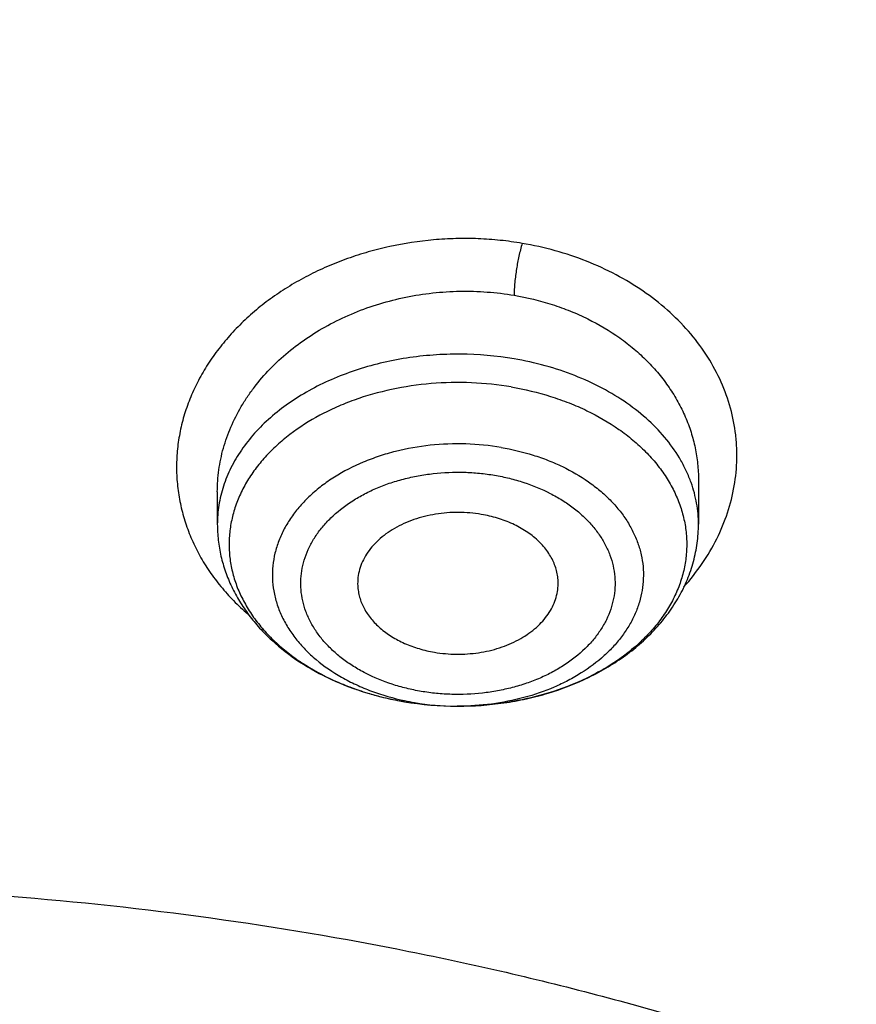
# Model space of a CAD drawing. Units: inches. Extents: x 7.1 to 14.8, y 0.7 to 17.8.
# Drawn here: x 11 to 11.3, y 13.1 to 13.4 of the extents above; entities that cross this region are included whole.
import ezdxf

# ---------------------------------------------------------------- set-up
doc = ezdxf.new("R2010")
doc.units = ezdxf.units.IN
doc.header["$LTSCALE"] = 1.21
doc.header["$MEASUREMENT"] = 0
doc.layers.get('0').update_dxf_attribs({"linetype": 'CONTINUOUS'})

msp = doc.modelspace()

# ---------------------------------------------------------------- linework, layer by layer
at = {"color": 7, "linetype": 'Continuous'}
for p, q in [((11.2199460038, 13.2748806001), (11.2199460187, 13.2618172545)), ((11.0782137352, 13.2713742935), (11.0782137352, 13.2618172545)), ((11.1491428839, 13.2082479772), (11.1488644427, 13.2082481998))]:
    msp.add_line(p, q, dxfattribs=at)
at = {"color": 9, "linetype": 'Continuous'}
for centre, radius, start, end in [((11.1443510379, 13.2856391115), 0.076689513, 246.5042843101, 247.1556300375), ((11.145384922, 13.2881305635), 0.079386928, 247.1660703852, 251.2723992284), ((11.146633173, 13.2916807377), 0.0831499265, 251.2432437784, 253.1401786132), ((11.1473777143, 13.2941248856), 0.0857049583, 253.1377319724, 255.8749691055), ((11.1481687451, 13.2972395714), 0.08891851560000001, 255.8704518017, 259.5197267882), ((11.1485717623, 13.2992713439), 0.0909897048, 259.5029009194, 260.3658727487), ((11.1485770901, 13.2815324891), 0.07324906490000001, 258.0182933133, 260.3705484565), ((11.1490599482, 13.2847590228), 0.0765109334, 260.4182312881, 269.5558324146), ((11.1490790503, 13.2854774215), 0.0772294599, 269.5457928245999, 270.046824395)]:
    msp.add_arc(centre, radius, start, end, dxfattribs=at)
at = {"color": 7, "linetype": 'Continuous'}
for centre, radius, start, end in [((11.1490158492, 13.302244251), 0.0939961691, 260.3856166688, 269.9077104542), ((11.1490603396, 13.3026874699), 0.0944394608, 260.4204888503, 269.8811506309)]:
    msp.add_arc(centre, radius, start, end, dxfattribs=at)
for points, knots in [([(12.0029295006, 14.2150009937), (11.9629224683, 14.2313337962), (11.8814993598, 14.2621150715), (11.7564474554, 14.3023113593), (11.6280981648, 14.3367143746), (11.4969707596, 14.3651919363), (11.3635910228, 14.3876359876), (11.2284957328, 14.4039604434), (11.0922286778, 14.4141027805), (10.9553388297, 14.4180238189), (10.8183778605, 14.415708608), (10.6818977562, 14.4071659412), (10.5464483998, 14.3924287793), (10.4125751937, 14.3715537222), (10.2808167344, 14.3446206837), (10.1517025316, 14.3117325262), (10.0257509523, 14.273013977), (9.903467129400001, 14.2286113402), (9.785341311, 14.1786910077), (9.671847173, 14.1234389693), (9.5634406035, 14.0630594754), (9.4605587264, 13.9977742521), (9.363619007999999, 13.9278217112), (9.273019400099999, 13.8534565966), (9.1891366719, 13.7749486755), (9.1123308426, 13.6925886685), (9.0542209797, 13.6206471191), (9.0116771034, 13.5614940578), (8.9818876607, 13.5165772129), (8.9541041115, 13.4709461628), (8.9283596789, 13.4246457097), (8.9046864661, 13.3777229797), (8.8831145853, 13.3302263839), (8.8636722749, 13.2822059031), (8.8463855648, 13.2337130769), (8.8312780799, 13.1848010031), (8.8183709879, 13.1355241846), (8.8076828409, 13.0859386337), (8.7992290844, 13.0361010661), (8.7930223377, 12.9860711256), (8.790386725, 12.9526035517), (8.7894471349, 12.935866722)], [0, 0, 0, 0, 0.0328242567, 0.0660867807, 0.09973717720000001, 0.1337197463, 0.1679747979, 0.2024393488, 0.2370479222, 0.2717333502, 0.3064275679, 0.3410624083, 0.3755703963000001, 0.4098855443, 0.4439441464, 0.4776855898, 0.5110531423, 0.5439947860000001, 0.576463995, 0.6084205697, 0.6398313997999999, 0.6706712477000001, 0.7009234584999999, 0.7305806162, 0.7596450968, 0.7881294886, 0.8160568233, 0.8298240828, 0.843465528, 0.8569869406999999, 0.8703947133, 0.8836958168000001, 0.8968977751, 0.9100086358, 0.92303693, 0.9359916248000001, 0.9488820903, 0.9617180398, 0.9745094559, 0.9872666801000001, 1, 1, 1, 1]), ([(12.0126609135, 14.1921287204), (11.9725075544, 14.2085212606), (11.8907518565, 14.2394317608), (11.7651443326, 14.2798280639), (11.6361341073, 14.3144475288), (11.5042552543, 14.3431468564), (11.370048434, 14.3658090949), (11.2340653015, 14.3823412909), (11.0968644511, 14.3926759083), (10.9590096043, 14.3967704583), (10.8210671695, 14.3946083341), (10.6836039204, 14.3861982545), (10.5471846462, 14.371574751), (10.4123698217, 14.3507976822), (10.2797133074, 14.3239520532), (10.1497600215, 14.2911478221), (10.0230437992, 14.2525190021), (9.9000850632, 14.2082236363), (9.7813889099, 14.1584425041), (9.6674428179, 14.1033787963), (9.5587151738, 14.0432571523), (9.455652192899999, 13.9783217478), (9.3586805528, 13.9088393252), (9.2828515137, 13.8470336192), (9.225675993300001, 13.7955713417), (9.1847945009, 13.7562387547), (9.145718497899999, 13.7159971947), (9.096359785399999, 13.661496367), (9.039271883, 13.5913150058), (8.98811077, 13.5178765338), (8.951307315700001, 13.4578434124), (8.9258921118, 13.4124456079), (8.9025509043, 13.366493091), (8.881307506599999, 13.3200325601), (8.8621842616, 13.2731120626), (8.845201060800001, 13.2257799882), (8.8303756328, 13.1780852462), (8.817723539, 13.1300770887), (8.807258087100001, 13.0818052661), (8.7989901772, 13.0333194059), (8.7929285504, 12.9846710478), (8.7903604296, 12.9521346697), (8.7894471454, 12.9358667217)], [0, 0, 0, 0, 0.0329903777, 0.0664505937, 0.100325583, 0.1345551966, 0.1690754762, 0.2038193354, 0.2387173185, 0.2736983639, 0.3086905485, 0.3436218344, 0.3784208144, 0.4130174564, 0.4473438587, 0.4813350143, 0.5149295795000001, 0.5480706756, 0.5807066807, 0.6127920701, 0.644288244, 0.6751643859, 0.7053983215999999, 0.7349773511, 0.7495220686, 0.7639030728, 0.7781217944, 0.7921803987, 0.8198250684999999, 0.8468737629, 0.8601906751999999, 0.8733764025, 0.8864384412999999, 0.8993850171, 0.9122250570999999, 0.9249681597, 0.9376245483, 0.9502050159000001, 0.9627208678, 0.9751838551, 0.987606097, 1, 1, 1, 1]), ([(12.7998970502, 12.7954727189), (12.7998970705, 12.8170227651), (12.7983968329, 12.8601895276), (12.7916542828, 12.9247436588), (12.7804356042, 12.9889852956), (12.7647690759, 13.052753784), (12.7446940031, 13.1158952036), (12.7202605247, 13.1782561739), (12.6915293563, 13.2396860259), (12.6585715291, 13.3000366521), (12.621468125, 13.3591629393), (12.5803100142, 13.4169230119), (12.5351975992, 13.4731785054), (12.4862405598, 13.5277948239), (12.4335575904, 13.5806413996), (12.3772761341, 13.6315919517), (12.3175321018, 13.6805247512), (12.2544695708, 13.7273228833), (12.1882404699, 13.7718745081), (12.1190042421, 13.8140731206), (12.0469274824, 13.8538178018), (11.9721835613, 13.8910134598), (11.8949522241, 13.9255710635), (11.8154191718, 13.9574078619), (11.7337756272, 13.9864475876), (11.6502178813, 14.0126206485), (11.5649468285, 14.0358643021), (11.4781674872, 14.0561228121), (11.3900885073, 14.0733475879), (11.3009216715, 14.0874973059), (11.2108813853, 14.0985380143), (11.1201841605, 14.1064432174), (11.0290480939, 14.1111939417), (10.9376923415, 14.1127787844), (10.8463365892, 14.1111939416), (10.7552005226, 14.1064432173), (10.6645032978, 14.098538014), (10.5744630119, 14.0874973056), (10.4852961761, 14.0733475875), (10.3972171964, 14.0561228117), (10.3104378552, 14.0358643017), (10.2251668026, 14.0126206481), (10.141609057, 13.9864475872), (10.0599655125, 13.9574078615), (9.9804324604, 13.9255710631), (9.9032011234, 13.8910134594), (9.828457202400001, 13.8538178015), (9.7563804429, 13.8140731203), (9.6871442152, 13.7718745078), (9.6209151144, 13.7273228831), (9.5578525835, 13.6805247511), (9.4981085513, 13.6315919516), (9.441827095, 13.5806413995), (9.3891441257, 13.5277948239), (9.3401870863, 13.4731785054), (9.2950746713, 13.4169230119), (9.253916560499999, 13.3591629393), (9.2168131563, 13.3000366521), (9.1838553291, 13.2396860259), (9.1551241607, 13.1782561739), (9.130690682400001, 13.1158952035), (9.1106156096, 13.0527537838), (9.0949490812, 12.9889852955), (9.0837304027, 12.9247436587), (9.0769878526, 12.8601895274), (9.075487615, 12.817022765), (9.0754876353, 12.7954727189)], [0, 0, 0, 0, 0.0128533044, 0.0257374612, 0.0386828098, 0.0517186743, 0.06487291469999999, 0.0781715271, 0.09163830099999999, 0.1052945631, 0.1191589833, 0.1332474407, 0.1475729682, 0.1621457388, 0.176973091, 0.1920596077, 0.2074072081, 0.2230152582, 0.2388807146, 0.2549982582, 0.2713604382, 0.2879578351, 0.3047792027, 0.3218116184, 0.3390406449, 0.3564504671, 0.374024039, 0.3917432375, 0.409588992, 0.4275414258, 0.445580002, 0.4636836472999999, 0.4818308901, 0.5000000001, 0.5181691104999999, 0.5363163532, 0.5544199983, 0.5724585747, 0.5904110084, 0.6082567627000001, 0.6259759615, 0.6435495333, 0.6609593553, 0.6781883819, 0.6952207975, 0.712042165, 0.728639562, 0.7450017419, 0.7611192854000001, 0.7769847419, 0.792592792, 0.8079403923, 0.8230269091, 0.8378542612000001, 0.8524270318000001, 0.8667525593000001, 0.8808410167, 0.8947054368999999, 0.9083616990000001, 0.9218284729, 0.9351270853, 0.9482813256999999, 0.9613171902, 0.9742625389, 0.9871466956999999, 1, 1, 1, 1]), ([(10.8400685692, 11.5295829214), (10.7821408975, 11.5318476606), (10.6954678454, 11.5382633579), (10.5808633022, 11.5528799914), (10.4959076127, 11.5668028547), (10.4120266857, 11.5836690515), (10.3294216926, 11.6034379987), (10.2482938639, 11.6260617386), (10.1688399969, 11.6514855129), (10.0912530439, 11.6796477743), (10.0157213659, 11.7104803783), (9.942428355599999, 11.7439087447), (9.8715519812, 11.7798520484), (9.803264370099999, 11.8182234207), (9.7377314037, 11.8589301654), (9.675112333200001, 11.9018739865), (9.6155594138, 11.9469512261), (9.5592175595, 11.9940531106), (9.5062240188, 12.0430660026), (9.4567080697, 12.0938716562), (9.4107907338, 12.1463474724), (9.3685845054, 12.2003667548), (9.3301930926, 12.2557989614), (9.2957111657, 12.3125099556), (9.2652241076, 12.3703622587), (9.238807763099999, 12.4292153094), (9.2165281828, 12.4889257382), (9.198441365, 12.549347668), (9.1845930006, 12.6103330504), (9.175018233400001, 12.6717320471), (9.1697414522, 12.7333934602), (9.1687761321, 12.7951652061), (9.1721247406, 12.8568948231), (9.1797787209, 12.9184299944), (9.1917185513, 12.9796190648), (9.2079138773, 13.0403115318), (9.2283236988, 13.100358496), (9.2528965988, 13.1596130648), (9.2815709925, 13.2179307076), (9.3142753857, 13.2751695714), (9.350928632, 13.3311907656), (9.3914401861, 13.3858586269), (9.435710353500001, 13.4390409736), (9.4836305406, 13.4906093571), (9.5350835091, 13.5404393134), (9.5899436409, 13.5884106171), (9.6480772171, 13.6344075372), (9.7093427147, 13.6783190923), (9.773591121900001, 13.7200393046), (9.8406662737, 13.759467449), (9.9104052088, 13.7965082949), (9.9826385458, 13.8310723386), (10.0571908785, 13.863076025), (10.1338811898, 13.8924419557), (10.212523281, 13.9190990838), (10.2929262187, 13.9429828923), (10.3748947881, 13.9640355579), (10.458229984, 13.982206097), (10.5427294157, 13.9974504942), (10.6281880871, 14.0097318174), (10.7143978062, 14.0190202974), (10.801151779, 14.0252934556), (10.9172634382, 14.0296170872), (11.0045249643, 14.0283022705), (11.0625761106, 14.0253961327)], [0, 0, 0, 0, 0.0362052696, 0.0542191829, 0.0721436607, 0.0899580863, 0.1076425088, 0.1251778238, 0.1425459019, 0.1597297371, 0.1767135926, 0.1934831498, 0.2100256601, 0.2263300982, 0.2423873165, 0.2581902, 0.2737338198, 0.2890155822, 0.3040353714, 0.3187956808, 0.3333017282, 0.3475615484, 0.3615860554999999, 0.3753890668, 0.3889872794, 0.40240019, 0.4156499502, 0.4287611525, 0.441760542, 0.4546766576, 0.4675394087, 0.4803795984000001, 0.4932284114, 0.5061168866, 0.5190753946, 0.5321331434000001, 0.5453177292, 0.5586547475, 0.5721674729999999, 0.5858766124, 0.599800129, 0.6139531346, 0.6283478423, 0.6429935695000001, 0.6578967847999999, 0.6730611875, 0.688487814, 0.7041751621, 0.7201193298, 0.7363141614000001, 0.7527513996999999, 0.7694208406, 0.7863104872, 0.8034067048000001, 0.8206943726, 0.8381570340000001, 0.8557770448, 0.8735357179000001, 0.8914134672, 0.9093899475, 0.9274441942, 0.9455547603, 0.9636998529, 1, 1, 1, 1]), ([(9.185860824, 12.8918003328), (9.188234535700001, 12.9109115696), (9.1942502944, 12.9491079634), (9.2069937177, 13.0059033646), (9.2234528956, 13.0622268954), (9.2435925216, 13.1179549437), (9.2673699312, 13.1729691243), (9.2947345306, 13.2271513081), (9.3256280624, 13.2803853009), (9.3599846156, 13.3325566769), (9.3977309374, 13.3835533025), (9.4387859012, 13.4332649749), (9.4830632447, 13.4815859597), (9.5467806991, 13.5445263194), (9.616133442699999, 13.6037101331), (9.690379652699999, 13.6589104667), (9.749207717, 13.6987760003), (9.8105885477, 13.7366746906), (9.874392765, 13.7725267889), (9.9404824943, 13.8062542519), (10.0087158299, 13.8377843857), (10.0789460094, 13.86704905), (10.1510220434, 13.8939850678), (10.2247889683, 13.9185342869), (10.3000881587, 13.9406437172), (10.3767578384, 13.9602656635), (10.4546327837, 13.9773577303), (10.5335471247, 13.9918832773), (10.6401210141, 14.0078160318), (10.7478405292, 14.01844737), (10.8561629976, 14.0237755689), (10.9376921921, 14.0251104794), (11.0192213871, 14.0237755787), (11.127543859, 14.0184473928), (11.23526338, 14.0078160671), (11.3418372775, 13.9918833245), (11.4207516251, 13.9773577861), (11.4986265765, 13.9602657278), (11.5752962619, 13.94064379), (11.6505954587, 13.9185343679), (11.7243623921, 13.8939851561), (11.7964384375, 13.8670491444), (11.8666686287, 13.8377844853), (11.9349019723, 13.8062543586), (12.0009917054, 13.772526904), (12.0647959244, 13.7366748163), (12.1261767583, 13.6987761364), (12.1850048288, 13.6589106114), (12.2592510523, 13.6037102863), (12.3286038126, 13.5445264778), (12.3923212847, 13.4815861219), (12.4365986419, 13.4332651387), (12.4776536188, 13.3835534679), (12.5153999532, 13.3325568443), (12.5497565185, 13.2803854702), (12.5806500626, 13.2271514786), (12.6080146748, 13.1729692943), (12.6317920976, 13.1179551113), (12.6519317357, 13.0622270618), (12.6683909242, 13.0059035326), (12.6811343584, 12.9491081362), (12.6871501232, 12.9109117456), (12.6895238394, 12.8918005104)], [0, 0, 0, 0, 0.0127559673, 0.025590748, 0.0385298213, 0.0515971515, 0.0648149011, 0.0782031922, 0.09177993, 0.1055606806, 0.1195585984, 0.1337843995, 0.1482463723, 0.1629504177, 0.1930886291, 0.208531555, 0.2242178924, 0.2401429219, 0.2563001351, 0.2726813581, 0.2892768684, 0.306075522, 0.3230648707, 0.3402312778, 0.3575600358, 0.3750354798, 0.3926410997999999, 0.4103596511, 0.4281732624, 0.4640067825, 0.481993672, 0.4999999865, 0.518006301, 0.5359931907, 0.5718267125, 0.589640325, 0.6073588775, 0.6249644983, 0.642439943, 0.6597687017, 0.6769351101000001, 0.6939244606999999, 0.7107231168000001, 0.7273186284000001, 0.7436998504000001, 0.759857063, 0.7757820917, 0.7914684287, 0.806911356, 0.8370495703, 0.8517536175, 0.8662155922, 0.8804413949, 0.8944393139, 0.9082200656, 0.9217968044, 0.9351850969, 0.9484028482, 0.9614701803, 0.9744092534000001, 0.9872440334, 1, 1, 1, 1]), ([(11.0625761106, 14.0253961327), (11.1178443952, 14.0226293095), (11.2005037845, 14.0157278148), (11.3097879371, 14.000996079), (11.4174388449, 13.9827332226), (11.5233989153, 13.9590945864), (11.6270747311, 13.9300891242), (11.7030111014, 13.9058618479), (11.7772503042, 13.879133401), (11.8496293827, 13.849962384), (11.9199875503, 13.8184133337), (11.9881690018, 13.7845558654), (12.0540226023, 13.7484647016), (12.1174023827, 13.7102194535), (12.1781678062, 13.6699044547), (12.2361840774, 13.627608571), (12.2913224197, 13.5834250068), (12.3434603434, 13.5374511055), (12.3924818958, 13.4897881456), (12.4382778978, 13.4405411355), (12.4807461669, 13.3898186076), (12.519791729, 13.3377324122), (12.5553270222, 13.2843975139), (12.5872720949, 13.229931786), (12.6155548024, 13.1744558042), (12.6401110036, 13.1180926325), (12.6608847595, 13.0609675967), (12.6778285317, 13.0032080385), (12.6909033749, 12.9449430423), (12.7000791173, 12.8863031314), (12.7053345162, 12.8274199289), (12.7066573774, 12.7684257892), (12.7040446283, 12.7094534042), (12.6975023364, 12.6506353996), (12.6870456725, 12.5921039323), (12.6726988216, 12.5339903042), (12.6544948498, 12.4764246026), (12.63247554, 12.4195353726), (12.6066912062, 12.3634493235), (12.5772004978, 12.3082910659), (12.5440702015, 12.2541828722), (12.5073750425, 12.2012444554), (12.467197489, 12.1495927579), (12.4236275546, 12.099341746), (12.3767625991, 12.0506022049), (12.3267071224, 12.0034815344), (12.2735725492, 11.9580835431), (12.2174770018, 11.9145082421), (12.1585450591, 11.8728516402), (12.0969075009, 11.8332055414), (12.0327010357, 11.7956573468), (11.9660680176, 11.760289863), (11.8971561322, 11.7271811147), (11.8261181263, 11.6964041807), (11.7531113073, 11.6680269815), (11.6782978512, 11.6421123024), (11.6018419851, 11.6187169717), (11.4975635476, 11.5908515787), (11.3911013892, 11.5683706912), (11.2830459621, 11.5512821527), (11.173473175, 11.5377475481), (11.0906583021, 11.5317465785), (11.0353161161, 11.5295829214)], [0, 0, 0, 0, 0.0364562659, 0.0545914597, 0.0726369884, 0.1083786904, 0.1260445387, 0.1435494184, 0.1608776677, 0.1780147336, 0.1949472969, 0.2116633993, 0.2281525714, 0.2444059628, 0.2604164717, 0.276178874, 0.2916899504, 0.3069486082, 0.3219559963, 0.3367156086999999, 0.3512333728, 0.3655177171, 0.379579611, 0.393432573, 0.407092636, 0.4205782681, 0.4339102379, 0.4471114249, 0.4602065699, 0.4732219692, 0.4861851173, 0.4991243073, 0.512068202, 0.5250453915, 0.5380839533, 0.5512110311, 0.5644524486, 0.5778323672, 0.5913729992, 0.6050943772999999, 0.6190141831, 0.6331476319, 0.6475074081000001, 0.6621036457, 0.6769439473000001, 0.6920334341, 0.7073748208, 0.7229685095, 0.7388126972, 0.7549034938, 0.7712350456, 0.7877996631, 0.8045879511, 0.8215889377, 0.8387902046, 0.8561780140999999, 0.8737374361, 0.8914524722, 0.9272753758, 0.9453524051000001, 0.9635127918, 1, 1, 1, 1]), ([(10.9376923427, 13.6416098704), (10.993139934, 13.6416098563), (11.0762419743, 13.637815437), (11.1859891776, 13.6251521904), (11.2671412613, 13.611931171), (11.3469130398, 13.5950276247), (11.4249752289, 13.5745116041), (11.5010005394, 13.550468543), (11.5746715484, 13.5229983214), (11.6456803391, 13.4922150872), (11.7137301827, 13.4582466205), (11.7785365822, 13.4212337392), (11.8398284415, 13.3813297281), (11.8973491644, 13.3386997613), (11.9508575319, 13.2935201346), (12.0001285979, 13.2459774828), (12.0449544297, 13.196268562), (12.0851453757, 13.1445982718), (12.1205287486, 13.0911836581), (12.1460035883, 13.0451807607), (12.1637836303, 13.0077647153), (12.1757724858, 12.9795392149), (12.1864623485, 12.9510533924), (12.1958420958, 12.9223366383), (12.2039016276, 12.893419275), (12.2106324828, 12.8643317234), (12.21602734, 12.8351045908), (12.2200804833, 12.805768689), (12.2227876406, 12.7763549523), (12.2241457707, 12.746894395), (12.2241535339, 12.7174181112), (12.2228109188, 12.6879571964), (12.2201192526, 12.6585427452), (12.2160815608, 12.6292057728), (12.2107020932, 12.5999772145), (12.2039865574, 12.570887886), (12.1959422488, 12.5419683858), (12.186577637, 12.5132491807), (12.1759027071, 12.4847604348), (12.1639289595, 12.4565321432), (12.1506687129, 12.4285936026), (12.1311992197, 12.3915907536), (12.1036521075, 12.3461861539), (12.0787370183, 12.3115113899), (12.065527458, 12.2944849138)], [0, 0, 0, 0, 0.0752284064, 0.1126562915, 0.1498509283, 0.186738511, 0.2232485509, 0.2593147809, 0.2948760394, 0.3298771817, 0.3642699972, 0.3980141443, 0.4310781075, 0.4634401576, 0.4950892732, 0.526026026, 0.5562633904, 0.5858273914, 0.6147575292, 0.6431069126, 0.6570871089, 0.6709481208, 0.6847002157, 0.6983543605, 0.7119221758, 0.7254158753, 0.7388481814, 0.7522322542000001, 0.7655816002, 0.7789099748999999, 0.7922312884, 0.8055595028, 0.8189085292, 0.8322921255, 0.8457238018000001, 0.8592167223999999, 0.8727836153, 0.8864367006999999, 0.9001876061, 0.9140473063, 0.9280260773000001, 0.9421334323999999, 0.9707623688, 1, 1, 1, 1]), ([(10.9376923427, 11.808102346), (10.9789551699, 11.808102346), (11.0408189021, 11.8102458733), (11.1228543207, 11.8173963006), (11.2040049471, 11.8273468696), (11.2841543079, 11.8415078746), (11.3628323117, 11.8598751169), (11.4206280835, 11.8756293802), (11.4772617407, 11.8933689533), (11.5325978267, 11.9130513578), (11.5865049527, 11.9346302723), (11.6558139271, 11.9656428525), (11.7222620978, 12.0003882008), (11.7852882819, 12.0388018954), (11.8301778506, 12.0689985821), (11.8729201666, 12.100717295), (11.9134135357, 12.1338830034), (11.9515599698, 12.1684162627), (11.9872674392, 12.2042346199), (12.0204495428, 12.241252471), (12.0510258373, 12.2793813229), (12.0789219831, 12.3185299483), (12.10406993, 12.3586045665), (12.1264080878, 12.3995090178), (12.1458815014, 12.4411449436), (12.1624420278, 12.4834119743), (12.176048515, 12.5262079344), (12.18666698, 12.5694290697), (12.1942707785, 12.6129703045), (12.1988407559, 12.6567255322), (12.2003653675, 12.7005879371), (12.1988407559, 12.744450342), (12.1942707785, 12.7882055697), (12.18666698, 12.8317468045), (12.176048515, 12.8749679397), (12.1624420278, 12.9177638998), (12.1458815014, 12.9600309306), (12.1264080878, 13.0016668564), (12.10406993, 13.0425713077), (12.0789219831, 13.0826459259), (12.0510258373, 13.1217945513), (12.0204495428, 13.1599234032), (11.9872674392, 13.1969412543), (11.9515599697, 13.2327596114), (11.9134135357, 13.2672928708), (11.8729201666, 13.3004585792), (11.8301778506, 13.3321772921), (11.7852882819, 13.3623739788), (11.7222620978, 13.4007876734), (11.6558139271, 13.4355330217), (11.5865049527, 13.4665456019), (11.5325978267, 13.4881245164), (11.4772617407, 13.5078069209), (11.4206280835, 13.525546494), (11.3628323117, 13.5413007573), (11.2841543079, 13.5596679995), (11.2040049471, 13.5738290046), (11.1228543207, 13.5837795736), (11.0408189021, 13.5909300008), (10.9789551699, 13.5930735282), (10.9376923427, 13.5930735282)], [0, 0, 0, 0, 0.0363122274, 0.0544165297, 0.0724557802, 0.1082495697, 0.1259694248, 0.1435436496, 0.1609541162, 0.1781837814, 0.1952168299, 0.2120388201, 0.2449922836, 0.2611104238, 0.276976469, 0.2925850989, 0.3079332673, 0.3230203442, 0.3378482468, 0.3524215567, 0.3667476162, 0.3808365963000001, 0.3947015296, 0.4083582991, 0.4218255726, 0.4351246774, 0.4482794067, 0.4613157549, 0.4742615832, 0.4871462187, 0.5, 0.5128537813, 0.5257384168, 0.5386842451, 0.5517205933, 0.5648753226, 0.5781744274, 0.5916417009, 0.6052984704, 0.6191634037, 0.6332523838, 0.6475784433, 0.6621517532, 0.6769796558, 0.6920667327, 0.7074149011, 0.7230235309999999, 0.7388895762000001, 0.7550077164, 0.7879611798999999, 0.8047831701, 0.8218162186, 0.8390458838, 0.8564563504, 0.8740305751999999, 0.8917504303, 0.9275442198, 0.9455834703, 0.9636877726, 1, 1, 1, 1]), ([(10.9376923427, 13.5193273253), (10.9568847351, 13.5193273253), (10.9856701153, 13.5188477998), (11.0239979491, 13.5171863978), (11.0526852506, 13.5154361632), (11.0813032547, 13.5131912245), (11.1193084584, 13.5095432547), (11.1665380189, 13.5037517188), (11.2227154151, 13.4948368983), (11.2782074855, 13.4839849194), (11.3328818642, 13.4712211619), (11.4041564942, 13.4517927188), (11.4736169554, 13.4286241412), (11.5407941102, 13.4017332745), (11.6052209541, 13.3729052354), (11.6669872447, 13.3406079492), (11.7255730834, 13.3049005838), (11.7673000193, 13.2768313456), (11.8070309984, 13.247347307), (11.8446714729, 13.2165182205), (11.8801303619, 13.1844179314), (11.9133221182, 13.1511230843), (11.9441664288, 13.1167132514), (11.9725885164, 13.0812706911), (11.9985192795, 13.0448802046), (12.0218954627, 13.0076289645), (12.0426598151, 12.969606356), (12.0607612543, 12.9309038094), (12.0761550288, 12.8916146215), (12.0888028868, 12.8518337694), (12.0986732401, 12.8116576986), (12.1057413209, 12.7711840807), (12.1099893253, 12.7305115463), (12.1114065223, 12.6897393864), (12.1099893252, 12.6489672266), (12.1057413207, 12.6082946922), (12.0986732398, 12.5678210742), (12.0888028864, 12.5276450036), (12.0761550284, 12.4878641516), (12.0607612538, 12.4485749638), (12.0426598145, 12.4098724172), (12.0218954621, 12.3718498089), (11.9985192789, 12.3345985689), (11.9725885158, 12.2982080825), (11.9441664282, 12.2627655224), (11.9133221177, 12.2283556896), (11.8801303615, 12.1950608426), (11.8446714726, 12.1629605536), (11.8070309982, 12.1321314673), (11.7673000192, 12.1026474288), (11.7255730834, 12.0745781906), (11.6669872449, 12.0388708253), (11.6052209544, 12.0065735391), (11.5407941107, 11.9777455001), (11.4736169559, 11.9508546334), (11.4041564948, 11.9276860558), (11.3328818649, 11.9082576127), (11.2782074862, 11.8954938551), (11.2227154157, 11.8846418763), (11.1665380194, 11.8757270556), (11.119308459, 11.8699355199), (11.0813032553, 11.86628755), (11.0526852509, 11.864042611), (11.0239979493, 11.8622923765), (10.9856701154, 11.8606309748), (10.9568847351, 11.8601514491), (10.9376923427, 11.8601514491)], [0, 0, 0, 0, 0.0181696352, 0.0272480331, 0.0363180638, 0.0453772249, 0.0544228234, 0.0724618387, 0.09041471179999999, 0.1082608988, 0.1259805259, 0.1435545263, 0.1781878937, 0.195220724, 0.2120425002, 0.2449955398, 0.2611134755, 0.276979317, 0.2925877461, 0.30793572, 0.3230226041, 0.3378503156, 0.3524234408, 0.3667493178, 0.380838116, 0.394702873, 0.4083594691, 0.421826569, 0.4351255042, 0.448280067, 0.4613162478, 0.4742619106, 0.4871463835, 0.5000000003, 0.5128536169, 0.5257380897999999, 0.5386837528, 0.5517199335, 0.5648744961, 0.5781734315, 0.5916405314000001, 0.6052971273, 0.6191618844, 0.6332506826, 0.6475765594, 0.6621496846, 0.6769773961, 0.6920642801000001, 0.7074122540000001, 0.723020683, 0.7388865245, 0.7550044601000001, 0.7879574997, 0.8047792759000001, 0.8218121061, 0.8564454736, 0.8740194739, 0.8917391009000001, 0.9095852879999999, 0.9275381611, 0.9455771764, 0.9546227748999999, 0.9636819361, 0.9727519668000001, 0.9818303648000001, 1, 1, 1, 1]), ([(12.0991096427, 12.6897393872), (12.0991096427, 12.6981385509), (12.0987448598, 12.714947052), (12.0971039162, 12.7401301609), (12.0943708371, 12.7652660752), (12.0905482014, 12.7903303864), (12.085639592, 12.8152995762), (12.0796499257, 12.8401499133), (12.072584495, 12.8648583368), (12.0617027398, 12.8976928414), (12.0453994874, 12.9383072118), (12.0217328824, 12.9859166544), (11.9939847474, 13.0323995192), (11.9622629092, 13.0775795864), (11.9266899712, 13.1212879481), (11.8941240114, 13.1561625342), (11.8663186001, 13.1831796919), (11.8370405045, 13.2098671708), (11.7982811696, 13.2419939868), (11.7487899822, 13.2782559735), (11.6962536514, 13.3123016643), (11.6408708358, 13.3440033291), (11.5828491863, 13.3732432568), (11.5224065841, 13.3999124423), (11.4597698193, 13.4239114694), (11.3951739119, 13.4451507802), (11.3288612165, 13.4635510619), (11.261080543, 13.4790435498), (11.1920862238, 13.4915703348), (11.122137169, 13.5010845804), (11.0514958869, 13.5075507001), (10.98042747, 13.5109444934), (10.909198721, 13.5112532684), (10.8380766955, 13.5084758017), (10.7673293471, 13.5026226967), (10.6972183944, 13.4937151148), (10.6053682471, 13.4778850808), (10.5375803521, 13.4614596334), (10.4932371752, 13.4484718176)], [0, 0, 0, 0, 0.012481823, 0.0249753759, 0.0374923119, 0.0500441346, 0.0626421203, 0.075297244, 0.0880201256, 0.1008209568, 0.1266895688, 0.1529798474, 0.1797535178, 0.2070619791, 0.23494586, 0.2634349566, 0.2779147249, 0.2925520919, 0.3222986842, 0.3526774945, 0.3836784063000001, 0.4152828243, 0.4474643732, 0.4801895974, 0.5134187174, 0.5471063067999999, 0.5812020091, 0.6156512285, 0.6503957700999999, 0.6853745393, 0.7205241584000001, 0.7557796136, 0.7910749029, 0.8263436265999999, 0.8615196559, 0.8965377158, 0.9313341212, 1, 1, 1, 1]), ([(12.0991096427, 12.6849482003), (12.0991096427, 12.693347364), (12.0987448598, 12.7101558651), (12.0971039162, 12.735338974), (12.0943708371, 12.7604748884), (12.0905482014, 12.7855391995), (12.085639592, 12.8105083893), (12.0796499257, 12.8353587265), (12.072584495, 12.8600671499), (12.0617027398, 12.8929016545), (12.0453994874, 12.9335160249), (12.0217328824, 12.9811254675), (11.9939847474, 13.0276083323), (11.9622629092, 13.0727883995), (11.9266899711, 13.1164967613), (11.8941240113, 13.1513713474), (11.8663186001, 13.178388505), (11.8370405045, 13.205075984), (11.7982811696, 13.2372028), (11.7487899822, 13.2734647866), (11.6962536514, 13.3075104775), (11.6408708357, 13.3392121422), (11.5828491863, 13.36845207), (11.522406584, 13.3951212554), (11.4597698192, 13.4191202825), (11.3951739118, 13.4403595934), (11.3288612164, 13.458759875), (11.2610805429, 13.4742523629), (11.1920862234, 13.4867791479), (11.1221371697, 13.4962933936), (11.0514958836, 13.5027595128), (10.9804274818, 13.506153308), (10.9091986763, 13.5064620763), (10.8380768615, 13.5036846339), (10.7673287294, 13.4978314354), (10.6972206804, 13.4889242362), (10.6394333598, 13.4789649891), (10.5937608213, 13.4694939352), (10.5487262195, 13.4590838638), (10.5153039002, 13.4501470365), (10.4932371752, 13.4436838424)], [0, 0, 0, 0, 0.0124815755, 0.0249748807, 0.0374915685, 0.0500431424, 0.0626408783, 0.0752957511, 0.0880183805, 0.1008189579, 0.1266870571, 0.1529768144, 0.179749954, 0.2070578738, 0.2349412019, 0.2634297337, 0.2779092149, 0.2925462917, 0.3222922942, 0.3526705022, 0.3836707994, 0.4152745908, 0.4474555017, 0.480180077, 0.5134085382, 0.5470954597, 0.581190486, 0.6156390224, 0.6503828752, 0.6853609509, 0.7205098731, 0.7557646293000001, 0.7910592188, 0.8263272433, 0.861502575, 0.8965199426999999, 0.9313156459, 0.9486120109999999, 0.9658301203, 1, 1, 1, 1]), ([(11.1648156654, 13.3022585138), (11.1687275948, 13.3015944195), (11.1744940836, 13.3002263471), (11.1818531955, 13.2976371917), (11.1887023468, 13.2946528136), (11.1950347939, 13.2909984313), (11.2006566483, 13.2867012551), (11.2043911524, 13.2832688861), (11.2076719267, 13.2796092546), (11.2104716976, 13.2757514691), (11.2127663753, 13.2717267408), (11.214535812, 13.26756792), (11.2157639867, 13.2633095199), (11.2164394537, 13.2589875081), (11.2165557672, 13.254638939), (11.2161117981, 13.2503013673), (11.215111812, 13.2460121362), (11.2135652382, 13.2418077286), (11.2114862299, 13.2377232706), (11.2088933681, 13.2337924002), (11.2058087553, 13.230046683), (11.2010031328, 13.2252676017), (11.1953746085, 13.2210665426), (11.1891309221, 13.2174926916), (11.1822808539, 13.2142502035), (11.1749344275, 13.2117328295), (11.1672614238, 13.2099467383), (11.1592961585, 13.2086431206), (11.1532083054, 13.2082507116), (11.1491428839, 13.208247992)], [0, 0, 0, 0, 0.0716600235, 0.1066036207, 0.1407923108, 0.2065031123, 0.2379641847, 0.2684474161, 0.2979693405, 0.3265813382, 0.3543711477000001, 0.3814626504999999, 0.4080132465, 0.4342083061999999, 0.4602526353, 0.4863595491, 0.5127388101, 0.5395850454, 0.5670681065, 0.5953262565999999, 0.6244623757, 0.6545428261, 0.7175658823000001, 0.7505331823, 0.7843799729, 0.8543153086, 0.8902259290000001, 0.9265786873999999, 1, 1, 1, 1]), ([(11.1559729487, 13.264740706), (11.1537524466, 13.2651176613), (11.1492389274, 13.26549947), (11.1425278226, 13.2649834539), (11.1361481435, 13.2634115304), (11.1312936973, 13.2612450877), (11.1278946269, 13.2590486038), (11.1256639388, 13.2572334784), (11.1237406232, 13.2552472396), (11.1221506223, 13.253114853), (11.120916307, 13.2508637073), (11.1200558894, 13.2485230473), (11.1195827766, 13.2461254258), (11.1195307981, 13.2445090863), (11.1195703284, 13.2437093455)], [0, 0, 0, 0, 0.1422889815, 0.2846643004, 0.4234464775, 0.5554469939, 0.618262493, 0.6786957097, 0.7367329022, 0.7924930723, 0.8462368104000001, 0.8983670587, 0.9494140636, 1, 1, 1, 1]), ([(11.1785894033, 13.243709346), (11.1786188123, 13.2443044283), (11.1786054495, 13.2455020045), (11.1783674154, 13.2472897285), (11.1779134285, 13.2490559788), (11.1772473356, 13.2507871393), (11.1763742804, 13.2524705376), (11.1749235424, 13.2546653651), (11.1726054566, 13.2572249984), (11.1691889427, 13.2598659843), (11.1651963987, 13.2620542438), (11.1607441668, 13.2637298603), (11.1575909379, 13.264466034), (11.1559729487, 13.264740706)], [0, 0, 0, 0, 0.053106989, 0.106443138, 0.1603847423, 0.215278271, 0.2714257996, 0.3290734435, 0.4494171942, 0.5772139861, 0.7122921204000001, 0.8537182803, 1, 1, 1, 1]), ([(11.0782137352, 13.2618172545), (11.0782137352, 13.2602423649), (11.0783945372, 13.2570857274), (11.0792033891, 13.252404853), (11.0805365156, 13.2478200462), (11.0823739188, 13.2433741332), (11.0846902025, 13.2391029249), (11.0874572611, 13.2350363831), (11.0906458489, 13.231198657), (11.0954581991, 13.2263743113), (11.1024090025, 13.2210195265), (11.1118636903, 13.2158363064), (11.1222588487, 13.2119154125), (11.1295777912, 13.2102031052), (11.1333169604, 13.2095683389)], [0, 0, 0, 0, 0.0573219728, 0.1147861412, 0.1725471059, 0.2307503769, 0.289548199, 0.3490846654, 0.4094922918, 0.4708831904, 0.5968180896, 0.727280708, 0.8619566184, 1, 1, 1, 1]), ([(11.1491428851, 13.2082479836), (11.1536577948, 13.208251006), (11.1604230797, 13.2087348665), (11.1692483925, 13.2103436568), (11.1777424233, 13.2125532624), (11.1858408399, 13.2156790316), (11.1933158159, 13.2197121589), (11.1984834576, 13.223121358), (11.2032114055, 13.2269210811), (11.2074522769, 13.2310894305), (11.2111580346, 13.2356001076), (11.2142806341, 13.2404208217), (11.216772837, 13.2455104361), (11.2185907586, 13.2508173907), (11.2196979194, 13.2562767632), (11.2199460187, 13.2599741393), (11.2199460187, 13.2618172545)], [0, 0, 0, 0, 0.1379399361, 0.2062923952, 0.2738834209, 0.4059020653, 0.4701595281, 0.5331174014, 0.5947754115, 0.6551903334, 0.7144722709, 0.7727735236, 0.8302769873, 0.8871813956999999, 0.9436889856999999, 1, 1, 1, 1]), ([(11.1195703284, 13.2437093455), (11.1195983224, 13.2431429995), (11.1197203063, 13.2420072633), (11.1200976549, 13.2403253931), (11.1206671911, 13.2386712255), (11.1216888832, 13.2364927867), (11.1234475697, 13.2338884123), (11.1262004001, 13.2310950412), (11.1295461086, 13.2286590084), (11.1333962851, 13.2266402572), (11.1376505821, 13.2250877148), (11.1406500745, 13.2243970934), (11.1421868052, 13.2241362159)], [0, 0, 0, 0, 0.0528318748, 0.1061523326, 0.1602796422, 0.215497416, 0.3299734084, 0.4510351618, 0.5791506825, 0.7140331136, 0.8547716054000001, 1, 1, 1, 1]), ([(11.1421868052, 13.2241362159), (11.144322854, 13.2237735975), (11.148663907, 13.2233926199), (11.1551320185, 13.2238305799), (11.1613158496, 13.225250854), (11.1660651798, 13.2272332151), (11.1694384932, 13.2292568116), (11.1716837937, 13.2309383832), (11.1736544434, 13.2327864851), (11.1753261065, 13.2347795723), (11.1766774234, 13.2368940329), (11.1776905006, 13.2391047325), (11.1783512342, 13.2413836848), (11.1785512334, 13.242936991), (11.1785894033, 13.243709346)], [0, 0, 0, 0, 0.141196345, 0.2826106416, 0.420849307, 0.552915487, 0.6159968768999999, 0.676834653, 0.7353750670999999, 0.7916774851, 0.8459238756, 0.8984228465999999, 0.949604763, 1, 1, 1, 1]), ([(10.6608677499, 13.1164274271), (10.6794720635, 13.1218765044), (10.7172758211, 13.1316541441), (10.7750652528, 13.142869851), (10.8339684245, 13.1506689553), (10.8935799669, 13.1549975876), (10.953493183, 13.1558265785), (11.0132983505, 13.1531501479), (11.0725867824, 13.1469866366), (11.1309532581, 13.1373777782), (11.1879989673, 13.1243889739), (11.2433341491, 13.1081082574), (11.2965807998, 13.0886459898), (11.3473752077, 13.0661338753), (11.3953702446, 13.040723858), (11.4402378237, 13.0125872517), (11.4816703887, 12.9819133619), (11.5193838501, 12.9489074524), (11.5531157888, 12.9137937445), (11.5778889399, 12.8827489144), (11.5954319824, 12.8571110361), (11.6073697857, 12.83764578), (11.618156539, 12.8178461052), (11.6277738285, 12.7977455822), (11.6362047696, 12.7773788833), (11.6434345562, 12.7567810231), (11.6494504134, 12.7359875221), (11.6542417892, 12.7150343197), (11.657800201, 12.6939576653), (11.6601192605, 12.6727940688), (11.6611948874, 12.6515802494), (11.6610252078, 12.6303530251), (11.6596104779, 12.609149243), (11.6569531813, 12.5880057088), (11.6530581125, 12.5669590807), (11.647932174, 12.5460458078), (11.6415843649, 12.52530208), (11.634025934, 12.5047637058), (11.6252702075, 12.4844660721), (11.6153324932, 12.4644441204), (11.6042301435, 12.4447322622), (11.5919825694, 12.4253642803), (11.5786110534, 12.4063733598), (11.5641387226, 12.3877920378), (11.5485906946, 12.3696520895), (11.5319937351, 12.3519844092), (11.5143768625, 12.3348195693), (11.5020617953, 12.3238109591), (11.4957480125, 12.3183979369)], [0, 0, 0, 0, 0.0355913291, 0.0716342804, 0.1080148544, 0.1446123662, 0.1813025356, 0.2179594873, 0.2544579138, 0.2906752502, 0.3264938832, 0.3618033626, 0.3965027025, 0.4305027139, 0.4637284051, 0.4961214723, 0.5276427475, 0.5582747047, 0.5880237208, 0.6169220857, 0.6310741032, 0.6450381526, 0.6588260132, 0.6724511623, 0.6859287045999999, 0.6992752684, 0.7125088884, 0.7256488552, 0.7387155204000001, 0.7517300839, 0.7647143631000001, 0.777690537, 0.7906808809, 0.8037075006000001, 0.8167920683, 0.8299555775, 0.8432181125, 0.8565986342, 0.8701148087999999, 0.8837828654000001, 0.8976174712, 0.9116316404000001, 0.9258366918000001, 0.9402422147, 0.954856044, 0.9696842864, 0.9847313556, 1, 1, 1, 1])]:
    msp.add_open_spline(points, degree=3, knots=knots, dxfattribs=at)
at = {"color": 9, "linetype": 'Continuous'}
for points, knots in [([(12.2031663902, 12.6409209969), (12.205082432, 12.6563477639), (12.2077920773, 12.6873240278), (12.2084431292, 12.733950686), (12.2056731146, 12.780540462), (12.1994894741, 12.8269630984), (12.1899098019, 12.8730930358), (12.176961049, 12.9188047253), (12.1606795085, 12.9639744283), (12.1411105404, 13.0084802058), (12.1183083391, 13.0522023354), (12.092335683, 13.0950235591), (12.0632636919, 13.1368293384), (12.0311715916, 13.1775080836), (11.9961464823, 13.2169513791), (11.9582831067, 13.2550542079), (11.9176836125, 13.2917151784), (11.8744573032, 13.3268367551), (11.8287203736, 13.3603254907), (11.7805956276, 13.3920922582), (11.730212175, 13.4220524799), (11.6777051125, 13.4501263498), (11.6232151704, 13.4762390511), (11.5668883942, 13.5003209498), (11.5088756041, 13.5223078284), (11.4493326157, 13.542140907), (11.3884174943, 13.5597676049), (11.3052885176, 13.5803386659), (11.2204169388, 13.5962032095), (11.1343615402, 13.607355624), (11.047259442, 13.6153751631), (10.981533595, 13.6177790383), (10.9376923427, 13.6177790393)], [0, 0, 0, 0, 0.0259908737, 0.05193375889999999, 0.0778981978, 0.1039533291, 0.1301666083, 0.1566026022, 0.1833219081, 0.2103802335, 0.2378276572, 0.2657080797, 0.2940588555, 0.3229105935, 0.3522871018, 0.3822054556, 0.4126761607, 0.4437033929999999, 0.4752852922, 0.5074142939, 0.5400774871, 0.5732569864, 0.6069303111, 0.6410707669, 0.6756478246, 0.710627495, 0.7459726987, 0.7816436286, 0.8537789856, 0.8901662842, 0.9266998747, 1, 1, 1, 1]), ([(12.2014499598, 12.6271015419), (12.2033634043, 12.6425073854), (12.2060693773, 12.6734416357), (12.2067195503, 12.7200050538), (12.2039532967, 12.7665316398), (12.1977780469, 12.812891313), (12.1882113713, 12.8589586844), (12.1752801844, 12.9046083752), (12.15902073, 12.9497168147), (12.1394783066, 12.9941622294), (12.1167070351, 13.0378250591), (12.0907696086, 13.0805882048), (12.0617370507, 13.1223372835), (12.0296884797, 13.1629608567), (11.9947108774, 13.2023506559), (11.9568988582, 13.2404018065), (11.9163544313, 13.2770130544), (11.8731867519, 13.3120869964), (11.8275118572, 13.345530312), (11.7794523845, 13.377253995), (11.7291372686, 13.4071735824), (11.6767014229, 13.4352093764), (11.6222853869, 13.4612866616), (11.5660350079, 13.4853358987), (11.5081009016, 13.5072929571), (11.4486386724, 13.5270991367), (11.3878061711, 13.544701928), (11.3047899433, 13.565245089), (11.2200334767, 13.581088116), (11.134094796, 13.5922254048), (11.0471108352, 13.6002340672), (10.9814741327, 13.6026346822), (10.9376923427, 13.6026346822)], [0, 0, 0, 0, 0.0259908739, 0.0519337594, 0.0778981983, 0.1039533297, 0.1301666088, 0.1566026026, 0.1833219084, 0.2103802337, 0.2378276572, 0.2657080794, 0.2940588551, 0.3229105928, 0.3522871009, 0.3822054545, 0.4126761594, 0.4437033915999999, 0.4752852906, 0.5074142922, 0.5400774853, 0.5732569846, 0.6069303093, 0.6410707652000001, 0.6756478229, 0.7106274935, 0.7459726972, 0.7816436273, 0.8537789847, 0.8901662835999999, 0.9266998742, 1, 1, 1, 1]), ([(11.1680011893, 13.3445446707), (11.1658676864, 13.3449223933), (11.1615583564, 13.3455233443), (11.1550366942, 13.345994519), (11.1484745557, 13.3460396339), (11.1397457893, 13.3455399996), (11.1311028276, 13.3442203663), (11.1226893181, 13.3421018396), (11.1165575491, 13.3401377594), (11.1106273601, 13.3378068067), (11.1049371208, 13.3351185258), (11.0995263833, 13.3320839687), (11.0944328766, 13.3287183771), (11.0896848285, 13.3250493582), (11.0853078226, 13.3211033064), (11.0813269332, 13.3169054054), (11.0777660563, 13.3124812492), (11.0746458575, 13.307858443), (11.07198566, 13.3030648518), (11.069804952, 13.2981283645), (11.0681198977, 13.2930789227), (11.0669411757, 13.2879483577), (11.066274717, 13.282769017), (11.0661267538, 13.2775731599), (11.066495726, 13.2723937032), (11.0673766155, 13.2672626729), (11.0687612693, 13.2622111975), (11.0706401123, 13.2572690869), (11.0730093548, 13.252468457), (11.0758644473, 13.2478435591), (11.0791969187, 13.2434316587), (11.0829747011, 13.2392571712), (11.0857418169, 13.2366690645), (11.0871866156, 13.2354200926)], [0, 0, 0, 0, 0.0348783913, 0.0699738925, 0.1051879058, 0.1404355496, 0.2106466292, 0.245483142, 0.2800302449, 0.3142189113, 0.3479824153, 0.3812585662, 0.4139970397, 0.4461697601, 0.4777619832, 0.5087695622999999, 0.5392009579, 0.5690792743, 0.598441197, 0.6273362447999999, 0.6558298778, 0.6840023373999999, 0.7119448291, 0.7397557479000001, 0.7675385147, 0.7953957583, 0.8234265865000001, 0.8517240076, 0.8803783251999999, 0.909475195, 0.9390872444, 0.9692566278, 1, 1, 1, 1]), ([(11.1680010882, 13.3445456369), (11.1678182407, 13.3439305082), (11.1674781268, 13.3426748032), (11.1668988875, 13.3401804024), (11.1664255295, 13.3376455323), (11.1660501823, 13.3350753243), (11.1658204631, 13.3330872395), (11.1656661223, 13.3311442979), (11.1656221282, 13.3298744254), (11.1656222139, 13.3292682271)], [0, 0, 0, 0, 0.1241842696, 0.2516607289, 0.4954860047, 0.6229041368, 0.7542668866, 0.8826915218000001, 1, 1, 1, 1]), ([(11.2156373549, 13.2433642388), (11.2175774609, 13.2455393844), (11.2211437278, 13.2500725681), (11.2254864791, 13.2574252621), (11.2286876404, 13.2651269219), (11.2306885997, 13.2730642542), (11.231333805, 13.2797878422), (11.23122702, 13.2851410151), (11.2307084026, 13.29047341), (11.2292827228, 13.2970863311), (11.2263623856, 13.3047546406), (11.2222691547, 13.312054937), (11.2170684259, 13.3188769963), (11.2108374654, 13.3251180332), (11.2036697887, 13.3306828636), (11.1956778317, 13.3354940278), (11.1869800517, 13.3394798954), (11.1777050515, 13.3425740587), (11.1712722832, 13.3439973851), (11.1680011893, 13.3445446707)], [0, 0, 0, 0, 0.06280183889999999, 0.1238726971, 0.1834539801, 0.2418875871, 0.2996099311, 0.3283779161, 0.357154868, 0.4149491768, 0.4735250767, 0.5333161392, 0.5946607531, 0.6577881396, 0.7228064136, 0.7896981552, 0.8583449261, 0.9285385598999999, 1, 1, 1, 1]), ([(11.0782137476, 13.2713880438), (11.0782143695, 13.2735403645), (11.078441921, 13.2767818978), (11.079186544, 13.2810461106), (11.0802308155, 13.2853035), (11.0820931577, 13.2905472919), (11.0846398287, 13.2955548614), (11.0870709863, 13.2994095331), (11.0897945622, 13.3031999941), (11.0936857142, 13.3077075068), (11.0990278209, 13.3126455669), (11.105007156, 13.3170861495), (11.1115510975, 13.3209722932), (11.1209782513, 13.32537504), (11.1311341668, 13.328431635), (11.1416466216, 13.3300746696), (11.1496746096, 13.330586304), (11.1576979323, 13.3303616083), (11.163002572, 13.3297169562), (11.1656232473, 13.3292713558)], [0, 0, 0, 0, 0.0545855607, 0.0820679165, 0.1097235287, 0.1656800175, 0.2227607369, 0.2518036822, 0.2811986416, 0.3410706892, 0.4024568957, 0.4653354415, 0.5296133419, 0.5951351479, 0.7288794159, 0.7967062623000001, 0.8647143263, 0.9325824551, 1, 1, 1, 1]), ([(11.1656232492, 13.3292713555), (11.1694316926, 13.328625473), (11.1750565881, 13.3272673047), (11.1822396307, 13.3246736369), (11.1890118798, 13.3216422617), (11.1953165001, 13.3179065023), (11.2009859431, 13.313516625), (11.2048383443, 13.3099723613), (11.2083001228, 13.3061738581), (11.2113483576, 13.3021477721), (11.2139624119, 13.297922444), (11.216125105, 13.2935275463), (11.2178222536, 13.2889938133), (11.2190429118, 13.2843525975), (11.2197794455, 13.2796367198), (11.2199447067, 13.2764643737), (11.2199459925, 13.2748807139)], [0, 0, 0, 0, 0.1387475078, 0.2069242694, 0.274112833, 0.4050665303, 0.4688354402, 0.5314186434, 0.5928479174, 0.6531893453000001, 0.7125437184000001, 0.7710421253, 0.8288448138, 0.8861359695000001, 0.9431170163, 1, 1, 1, 1]), ([(11.1656232492, 13.3105426425), (11.1603954493, 13.3114301207), (11.1524128269, 13.3121178481), (11.1417959897, 13.3117684064), (11.1339075407, 13.3108738931), (11.126211437, 13.3093584841), (11.1188033833, 13.3072410572), (11.111777053, 13.3045478999), (11.1052208841, 13.3013123029), (11.0992175983, 13.2975740745), (11.0938431926, 13.2933789343), (11.0891663203, 13.2887780947), (11.0852476907, 13.2838273486), (11.0821399112, 13.2785885429), (11.0802497254, 13.2740060881), (11.0791935122, 13.2702802502), (11.078628819, 13.2674744467), (11.0782893408, 13.2646505934), (11.0782137357, 13.2627604143), (11.0782137477, 13.2618172545)], [0, 0, 0, 0, 0.1416843395, 0.2128685846, 0.283640325, 0.3535619059, 0.4222228835, 0.48925606, 0.5543527888, 0.6172792058, 0.6778927531000001, 0.7361584823, 0.7921636909, 0.8461283209999999, 0.8984072103, 0.9240789631999999, 0.9495179765, 0.974798947, 1, 1, 1, 1]), ([(11.2177857195, 13.2740955769), (11.2173891799, 13.27520506), (11.2164857253, 13.2774090987), (11.2142561061, 13.2817261279), (11.2106745065, 13.2869095218), (11.2052942773, 13.2925819681), (11.1988880036, 13.297678852), (11.191575358, 13.3021102216), (11.1834896301, 13.3057993), (11.174779069, 13.3086810748), (11.1687155634, 13.3100176872), (11.1656232492, 13.3105426425)], [0, 0, 0, 0, 0.0531336931, 0.1072467478, 0.2188922844, 0.3358876499, 0.4586045582, 0.5869735193, 0.7205445299, 0.8585517367000001, 1, 1, 1, 1]), ([(11.1648156654, 13.3022585138), (11.1609292561, 13.3029182758), (11.1530426054, 13.3037395346), (11.1411897654, 13.3034952655), (11.1295758771, 13.3017936285), (11.1203025966, 13.2991770626), (11.113332472, 13.2963937106), (11.106884608, 13.2932595309), (11.1009623089, 13.2895056098), (11.0957490494, 13.2851632958), (11.0923080962, 13.2817231745), (11.0893082033, 13.2780798465), (11.0867730724, 13.2742608142), (11.0847234856, 13.2702954562), (11.0831765829, 13.2662145677), (11.0821456886, 13.2620503643), (11.0816399201, 13.2578362487), (11.0816638171, 13.2536064416), (11.0822171525, 13.2493954317), (11.0832949519, 13.2452373794), (11.0848877187, 13.2411655929), (11.086981788, 13.237212165), (11.0895596735, 13.2334077891), (11.0926003928, 13.2297816254), (11.0960794961, 13.2263613506), (11.0999700118, 13.2231726253), (11.1057399301, 13.2192105692), (11.1104811957, 13.216740469), (11.1137764249, 13.2153079345)], [0, 0, 0, 0, 0.0732050935, 0.1467907701, 0.2196192345, 0.2906107689, 0.3251411259, 0.3588831844, 0.4236677242, 0.4546797106, 0.4847433619, 0.5138886473, 0.542178375, 0.5697089891, 0.5966096156, 0.6230388107, 0.6491786851, 0.6752265152, 0.7013845151000001, 0.7278489904000001, 0.7548002477, 0.7823944085, 0.8107577658, 0.8399837322, 0.8701320712, 0.9012298483, 0.9332735473, 1, 1, 1, 1]), ([(11.161835433, 13.2844536666), (11.1583945423, 13.2850377967), (11.1514072246, 13.2857237651), (11.1409362222, 13.2853295612), (11.1323871626, 13.2838231483), (11.1258508875, 13.2819219072), (11.1197276945, 13.2796320843), (11.1140295107, 13.2767135977), (11.1089389579, 13.2731860637), (11.1055459184, 13.2703327521), (11.1025552747, 13.2672599267), (11.099994996, 13.2639950295), (11.0978898622, 13.2605676777), (11.096260711, 13.257009265), (11.0951242353, 13.2533529933), (11.094492489, 13.2496336979), (11.0943723666, 13.2458874767), (11.0947651997, 13.2421510303), (11.0956666708, 13.2384608354), (11.0970670791, 13.234852394), (11.0989518478, 13.2313596831), (11.101301924, 13.2280150186), (11.1040946894, 13.2248485585), (11.1084411716, 13.2208394267), (11.1135104066, 13.2173799132), (11.1191052979, 13.214509153), (11.12521785, 13.2119676631), (11.1300649719, 13.2105808912), (11.1333706297, 13.2098792332)], [0, 0, 0, 0, 0.0724629164, 0.1452236536, 0.2169451311, 0.2520448903, 0.2864360858, 0.3525885526, 0.384244374, 0.4148767142, 0.4444865467, 0.4731148536999999, 0.5008452104, 0.5278043996, 0.554160036, 0.5801144268, 0.6058944252, 0.6317379496, 0.6578788622999999, 0.6845324569, 0.7118835823, 0.7400786167, 0.7692214417000001, 0.7993727605, 0.8626755022, 0.8958197101, 0.9298378690000001, 1, 1, 1, 1]), ([(11.1618354416, 13.284453718), (11.1650062712, 13.2839153916), (11.1696803044, 13.2828065066), (11.175645279, 13.2807079244), (11.1811969429, 13.278289044), (11.1863298455, 13.2753270919), (11.190886823, 13.2718441337), (11.1939140094, 13.2690621257), (11.1965734804, 13.2660959213), (11.1988431235, 13.2629691002), (11.2007033895, 13.2597069443), (11.2021379421, 13.256336081), (11.2031338171, 13.2528844904), (11.2036817445, 13.2493813195), (11.2037764986, 13.245856594), (11.203417146, 13.2423407463), (11.2026071204, 13.238864047), (11.2013540821, 13.2354560623), (11.1996695005, 13.2321452573), (11.1975684266, 13.228958894), (11.1950687558, 13.2259225607), (11.1911742939, 13.2220485096), (11.186612772, 13.2186428525), (11.1815526607, 13.215745509), (11.176000688, 13.2131165454), (11.1685006966, 13.2105455575), (11.1589817801, 13.2086735091), (11.1524373649, 13.2082506787), (11.1491421653, 13.2082479874)], [0, 0, 0, 0, 0.0716642346, 0.106609351, 0.1408001695, 0.2065150906, 0.2379782372, 0.2684635613, 0.2979876257, 0.3266017586, 0.354393622, 0.3814870509, 0.4080394302000001, 0.4342361047, 0.4602818487, 0.4863899548, 0.5127701796999999, 0.5396171457, 0.567100718, 0.5953591995, 0.6244955347, 0.6545761427000001, 0.7175993646, 0.7505667835, 0.7844138315000001, 0.8543502758, 0.9265754962, 1, 1, 1, 1]), ([(11.1382739799, 13.2126117258), (11.1368097471, 13.2128555129), (11.1339217046, 13.2134487176), (11.1283697534, 13.2150274368), (11.1231257238, 13.217184742), (11.1183402577, 13.2199007535), (11.1150890571, 13.2221461539), (11.1121621272, 13.2246064073), (11.1095901765, 13.2272611129), (11.1073978174, 13.2300840635), (11.1056051463, 13.2330477216), (11.1042322584, 13.2361251094), (11.1032939983, 13.2392861008), (11.1027987575, 13.2424988874), (11.1027525616, 13.2457315706), (11.1031583281, 13.2489511007), (11.1040101396, 13.2521245767), (11.1052966277, 13.2552212958), (11.1070061905, 13.258210386), (11.1091216323, 13.2610630014), (11.1125072779, 13.26470979), (11.1165773992, 13.2679072021), (11.1211503428, 13.270605125), (11.1249053902, 13.2724128907), (11.1288914752, 13.2739506387), (11.1330712179, 13.2752033819), (11.1374036893, 13.2761619906), (11.1433428903, 13.2770400178), (11.1493924538, 13.2772967541), (11.1554182822, 13.276921886), (11.1584070042, 13.2765211673), (11.159885774, 13.2762651961)], [0, 0, 0, 0, 0.0356345716, 0.07069244599999999, 0.1384866709, 0.1710680594, 0.2026545785, 0.2332039805, 0.2627113419, 0.291222219, 0.3188281379, 0.3456605729, 0.3718964468, 0.3977491484, 0.4234539588, 0.4492575836, 0.4753999213, 0.5020974197, 0.5295359785, 0.5578593082, 0.5871620634, 0.6488006144, 0.6811906825, 0.7145276748, 0.7487211161, 0.7836526428, 0.8191793313, 0.8551451363, 0.9276920805, 0.9639724095000001, 1, 1, 1, 1]), ([(11.159885774, 13.2762651961), (11.1613500068, 13.276021409), (11.1642380493, 13.2754282043), (11.1697900005, 13.2738494852), (11.1750340301, 13.2716921799), (11.1798194962, 13.2689761684), (11.1830706967, 13.266730768), (11.1859976267, 13.2642705146), (11.1885695774, 13.261615809), (11.1907619365, 13.2587928584), (11.1925546076, 13.2558292003), (11.1939274955, 13.2527518125), (11.1948657555, 13.2495908211), (11.1953609964, 13.2463780345), (11.1954071923, 13.2431453513), (11.1950014258, 13.2399258212), (11.1941496143, 13.2367523453), (11.1928631261, 13.2336556261), (11.1911535634, 13.2306665359), (11.1890381216, 13.2278139205), (11.185652476, 13.2241671319), (11.1815823547, 13.2209697198), (11.1770094111, 13.2182717969), (11.1732543637, 13.2164640312), (11.1692682786, 13.2149262833), (11.1650885359, 13.21367354), (11.1607560645, 13.2127149313), (11.1548168636, 13.2118369042), (11.1487673001, 13.2115801678), (11.1427414717, 13.2119550359), (11.1397527497, 13.2123557546), (11.1382739799, 13.2126117258)], [0, 0, 0, 0, 0.0356345716, 0.07069244599999999, 0.1384866709, 0.1710680594, 0.2026545785, 0.2332039805, 0.2627113419, 0.291222219, 0.3188281379, 0.3456605729, 0.3718964468, 0.3977491484, 0.4234539588, 0.4492575836, 0.4753999213, 0.5020974197, 0.5295359785, 0.5578593082, 0.5871620634, 0.6488006144, 0.6811906825, 0.7145276748, 0.7487211161, 0.7836526428, 0.8191793313, 0.8551451363, 0.9276920805, 0.9639724095000001, 1, 1, 1, 1]), ([(11.2199460062, 13.2618172545), (11.219945993, 13.2628513034), (11.2198551274, 13.2649244672), (11.219446805, 13.2680192126), (11.2187683669, 13.2710897658), (11.2181415145, 13.2731000939), (11.2177857195, 13.2740955769)], [0, 0, 0, 0, 0.2476798053, 0.496302448, 0.7467857522, 1, 1, 1, 1])]:
    msp.add_open_spline(points, degree=3, knots=knots, dxfattribs=at)

doc.saveas('drawing.dxf')
